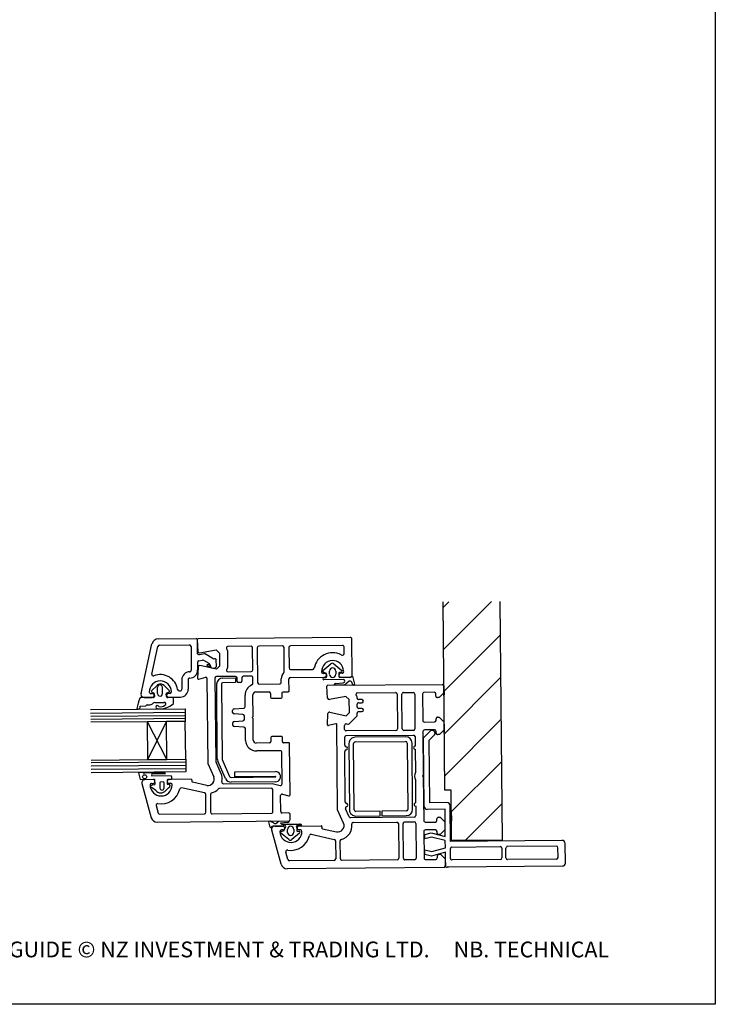
# Paper-space layout 'TATMT' of a CAD drawing. Units: millimetres. Extents: x -11 to 738, y 0 to 770.
# Drawn here: x 364 to 585, y 0 to 312 of the extents above; entities that cross this region are included whole.
import ezdxf

# ---------------------------------------------------------------- set-up
doc = ezdxf.new("R2010")
doc.units = ezdxf.units.MM
doc.styles.get("Standard").update_dxf_attribs({"font": 'arial.ttf'})

psp = doc.layouts.new('TATMT')

# ---------------------------------------------------------------- hatches: boundary and pattern name
at = {"lineweight": 25}
h = psp.add_hatch(dxfattribs=at)
h.set_pattern_fill('ANSI31', color=256, scale=3)
h.set_pattern_definition([(45, (-213.268, 74.138), (-6.73519, 6.73519), [])])
h.paths.add_polyline_path([(516.64, 127.91), (517.3, 52.26), (501.3, 52.12), (501.16, 68.12), (499.16, 68.1), (498.64, 127.76)])

# ---------------------------------------------------------------- linework, layer by layer
for p, q in [((516.64, 127.91), (517.3, 52.26)), ((499.16, 68.1), (498.64, 127.76)), ((408.25, 116), (420.36, 116.11)), ((420.63, 115.88), (420.67, 111.72)), ((420.65, 115.75), (420.87, 112.03)), ((469.13, 116.47), (420.91, 116.05)), ((469.78, 104.47), (469.68, 116)), ((402.83, 98.68), (406.31, 114.43)), ((406.25, 104.89), (408.18, 113.61)), ((408.66, 114.01), (418.17, 114.09)), ((418.68, 113.59), (418.74, 106.09)), ((420.66, 115.37), (420.66, 115.37)), ((421.42, 111.55), (426.67, 112.53)), ((426.67, 112.53), (427.68, 111.54)), ((430.21, 112.38), (430.26, 106.88)), ((437.72, 113.69), (430.35, 113.63)), ((438.26, 106.19), (438.2, 113.19)), ((439.7, 113.23), (439.8, 102.21)), ((447.71, 113.78), (440.19, 113.71)), ((448.27, 105.73), (448.2, 113.3)), ((449.7, 113.32), (449.76, 106.82)), ((466.68, 113.94), (450.2, 113.8)), ((467.22, 111.34), (467.2, 113.45)), ((421.13, 109.02), (422.37, 109.25)), ((421.37, 111.05), (422.95, 111.35)), ((424.48, 108.19), (422.7, 109.19)), ((425.96, 109.64), (422.95, 111.35)), ((426.73, 107.31), (426.71, 109.4)), ((427.68, 111.54), (427.72, 107.4)), ((466.25, 111.01), (466.5, 110.88)), ((420.72, 108.52), (420.74, 106.21)), ((420.91, 107.08), (420.76, 103.58)), ((426.73, 106.39), (421.5, 107.55)), ((424.73, 107.76), (423.73, 107.75)), ((427.72, 107.4), (426.73, 106.39)), ((450.24, 106.3), (457.23, 106.36)), ((460.53, 105.97), (463.01, 108.12)), ((464, 108.13), (466.53, 106.02)), ((415.77, 103.07), (415.8, 100.07)), ((417.77, 103.08), (417.8, 100.08)), ((421.14, 103.26), (423.38, 103.88)), ((423.75, 103.61), (423.99, 76.58)), ((426.28, 103.63), (426.52, 77.22)), ((432.79, 104.15), (426.76, 104.1)), ((428.82, 103.62), (432.8, 103.65)), ((430.43, 105.63), (437.78, 105.69)), ((432.8, 103.65), (432.82, 102.15)), ((433.3, 102.63), (433.29, 103.66)), ((434.79, 103.68), (434.79, 102.66)), ((437.78, 104.19), (435.27, 104.17)), ((438.3, 101.92), (438.28, 103.71)), ((447.3, 102.25), (447.29, 103.32)), ((449.78, 99.6), (449.75, 103.32)), ((450.25, 103.8), (461.05, 103.89)), ((461.03, 105.09), (460.56, 105.09)), ((461.34, 105.14), (460.65, 105.46)), ((460.79, 103.77), (461.27, 103.78)), ((466.99, 103.13), (460.79, 103.07)), ((461.66, 104.4), (461.66, 104.4)), ((461.7, 104.06), (461.7, 104.69)), ((462.59, 104.79), (462.58, 105.81)), ((464.58, 105.83), (464.59, 104.8)), ((465.53, 105.05), (465.54, 104.1)), ((466.42, 105.51), (465.77, 105.36)), ((465.84, 103.82), (468.71, 103.84)), ((466.08, 103.94), (469.29, 103.97)), ((466.6, 105.14), (466.12, 105.14)), ((469.87, 104.2), (470.56, 101.71)), ((498.86, 102.65), (498.85, 104.15)), ((407.81, 101.19), (406.29, 99.64)), ((408.06, 98.68), (408.04, 100.64)), ((409.66, 98.7), (409.64, 100.65)), ((411.76, 99.63), (410.15, 101.21)), ((427.02, 78.02), (426.82, 101.66)), ((428.32, 101.62), (428.53, 78.03)), ((432.82, 102.15), (428.82, 102.12)), ((434.3, 102.16), (433.8, 102.16)), ((440.27, 101.71), (446.76, 101.77)), ((462.01, 97.28), (461.79, 100.99)), ((461.79, 100.99), (461.79, 100.99)), ((462.08, 101.31), (498.28, 101.62)), ((467.33, 101.38), (463.99, 101.35)), ((464.49, 101.9), (466.96, 102.13)), ((468.82, 102.58), (467.33, 101.38)), ((470.02, 101.51), (469.63, 102.31)), ((498.79, 101.13), (498.8, 98.93)), ((498.88, 100.37), (498.9, 98.17)), ((406.77, 97.43), (402.79, 97.4)), ((403.82, 97.46), (406.42, 97.49)), ((405.96, 98.68), (406.41, 98.69)), ((406.38, 99.08), (406.84, 98.93)), ((407.05, 98.66), (407.06, 97.74)), ((410.86, 97.77), (410.85, 98.64)), ((411.13, 98.96), (411.63, 99.13)), ((412.87, 97.48), (411.29, 97.47)), ((411.96, 98.73), (411.51, 98.73)), ((411.52, 97.53), (415.32, 97.56)), ((413.18, 95.76), (413.16, 97.18)), ((414.9, 99.56), (415.3, 99.56)), ((435.87, 94.55), (435.83, 98.2)), ((438.35, 91.39), (438.29, 98.29)), ((439.27, 99.2), (443.43, 99.24)), ((443.89, 98.73), (443.9, 97.55)), ((444.19, 97.25), (447.31, 97.27)), ((447.6, 97.55), (447.59, 99)), ((447.85, 99.28), (449.47, 99.29)), ((462.52, 96.81), (462.52, 96.81)), ((467.81, 97.79), (462.59, 96.82)), ((468.82, 96.79), (467.81, 97.79)), ((468.9, 92.66), (468.82, 96.79)), ((471.17, 97.99), (471.12, 98.04)), ((471.32, 97.29), (471.32, 97.64)), ((471.47, 98.89), (483.55, 98.99)), ((472.83, 96.8), (471.82, 96.79)), ((484.06, 98.5), (484.15, 87.5)), ((485.65, 87.51), (485.56, 98.51)), ((486.05, 99.02), (489.1, 99.04)), ((489.61, 98.55), (489.7, 87.55)), ((492.11, 98.57), (492.18, 90.17)), ((495.8, 99.1), (492.6, 99.07)), ((496.31, 97.91), (496.31, 98.61)), ((497.32, 97.41), (496.82, 97.41)), ((498.8, 98.93), (497.32, 97.41)), ((386.85, 93.63), (416.85, 93.89)), ((402.52, 94.69), (404.35, 94.83)), ((404.8, 95.12), (405.69, 95.12)), ((407.2, 95.84), (410.1, 95.86)), ((416.85, 93.89), (416.88, 89.89)), ((432.36, 93.86), (435.39, 94.05)), ((471.35, 94.49), (471.34, 95.29)), ((471.84, 95.79), (472.84, 95.8)), ((472.85, 94), (471.85, 93.99)), ((416.86, 92.66), (386.86, 92.4)), ((416.87, 91.69), (386.87, 91.43)), ((416.88, 90.76), (386.88, 90.48)), ((431.88, 92.72), (431.88, 93.36)), ((435.11, 92.11), (432.38, 92.23)), ((435.6, 90.52), (435.59, 91.62)), ((438.06, 91.09), (438.35, 91.39)), ((438.36, 90.8), (438.06, 91.09)), ((438.42, 83.95), (438.36, 90.8)), ((461.94, 88.83), (462.09, 92.35)), ((462.7, 92.81), (467.91, 91.65)), ((467.91, 91.65), (468.9, 92.66)), ((468.87, 89.1), (471.22, 91.49)), ((471.37, 91.85), (471.36, 92.49)), ((471.37, 91.85), (471.37, 91.85)), ((471.86, 92.99), (472.86, 93)), ((496.38, 90.21), (496.38, 90.71)), ((496.87, 91.21), (497.37, 91.21)), ((497.37, 91.21), (498.89, 89.73)), ((404.88, 89.78), (386.89, 89.63)), ((410.88, 89.84), (404.88, 89.78)), ((404.99, 77.78), (404.88, 89.78)), ((410.99, 77.84), (404.88, 89.78)), ((404.99, 77.78), (410.88, 89.84)), ((416.88, 89.89), (410.88, 89.84)), ((410.99, 77.84), (410.88, 89.84)), ((416.99, 77.89), (416.88, 89.89)), ((431.92, 88.69), (431.91, 89.39)), ((432.38, 89.86), (435.13, 90.03)), ((435.45, 88.1), (432.41, 88.23)), ((435.96, 83.83), (435.93, 87.58)), ((464.55, 89.15), (462.32, 88.53)), ((462.32, 88.53), (462.32, 88.53)), ((464.55, 89.15), (464.55, 89.15)), ((465.17, 61.84), (464.93, 88.86)), ((467.4, 87.35), (467.39, 88.56)), ((468, 89.06), (468.41, 88.96)), ((468.87, 89.1), (468.87, 89.1)), ((492.69, 89.67), (495.89, 89.7)), ((498.89, 89.73), (498.91, 87.23)), ((499, 87.25), (498.97, 89.75)), ((498.98, 88.97), (499, 86.47)), ((444.01, 84.75), (444.02, 83.5)), ((447.41, 85.08), (444.3, 85.05)), ((447.72, 83.39), (447.71, 84.77)), ((467.45, 82.33), (467.43, 84.85)), ((483.66, 87), (467.91, 86.86)), ((467.92, 85.36), (489.22, 85.54)), ((486.73, 85), (470.73, 84.87)), ((489.21, 87.04), (486.16, 87.02)), ((489.73, 85.05), (489.75, 82.05)), ((492.21, 86.67), (492.33, 72.87)), ((492.4, 84.68), (494.59, 86.9)), ((492.59, 62.96), (492.4, 84.68)), ((495.91, 87.2), (492.71, 87.17)), ((494.23, 83.91), (495.86, 85.57)), ((495.53, 86.88), (495.1, 87.03)), ((496.42, 86.21), (496.41, 86.71)), ((497.42, 85.72), (496.92, 85.71)), ((498.91, 87.23), (497.42, 85.72)), ((443.57, 83.04), (439.35, 83.01)), ((449.58, 83.1), (448.02, 83.08)), ((450.07, 66.57), (449.93, 82.82)), ((468.75, 82.85), (468.93, 61.85)), ((470.43, 61.86), (470.25, 82.86)), ((470.74, 83.37), (486.74, 83.5)), ((487.25, 83.01), (487.43, 62.01)), ((488.93, 62.02), (488.75, 83.02)), ((494.4, 64.11), (494.23, 83.91)), ((446.99, 80.58), (439.5, 80.51)), ((447.58, 70.08), (447.49, 80.07)), ((467.61, 64.33), (467.47, 80.36)), ((489.76, 81.05), (489.82, 73.74)), ((386.99, 77.63), (404.99, 77.78)), ((417, 76.98), (387, 76.72)), ((417.01, 75.89), (387.01, 75.71)), ((404.99, 77.78), (410.99, 77.84)), ((410.99, 77.84), (416.99, 77.89)), ((416.99, 77.89), (417.02, 73.89)), ((423.99, 76.58), (425.88, 72.34)), ((426.55, 77.04), (428.19, 73.37)), ((429.6, 71.75), (427.16, 77.31)), ((428.57, 77.83), (430.93, 72.45)), ((417.02, 74.86), (387.02, 74.6)), ((417.02, 73.89), (387.03, 73.63)), ((402.69, 71.42), (402.15, 73.58)), ((402.33, 73.69), (403.3, 73.75)), ((404.03, 73.56), (409.77, 73.68)), ((410.62, 73.3), (406.22, 73.25)), ((406.22, 72.66), (412.34, 72.71)), ((412.5, 72.39), (412.51, 71.5)), ((431.39, 72.14), (445.47, 72.26)), ((432.56, 73.85), (445.45, 73.96)), ((432.58, 72.35), (432.56, 73.85)), ((445.46, 72.46), (432.58, 72.35)), ((492.33, 72.87), (492.03, 72.57)), ((492.03, 72.57), (492.34, 72.27)), ((492.34, 72.27), (492.46, 58.47)), ((406.92, 71.45), (402.7, 71.41)), ((403.04, 70.24), (406.06, 59.36)), ((406.65, 71.43), (404.02, 71.4)), ((405.9, 69.59), (406.84, 69.87)), ((406.18, 70.22), (406.66, 70.23)), ((407.49, 68.01), (406.41, 68.88)), ((407.3, 70.28), (407.26, 71.1)), ((408.78, 70.37), (408.79, 68.75)), ((409.9, 70.68), (409.06, 70.67)), ((410.19, 68.75), (410.18, 70.39)), ((411.67, 68.96), (410.68, 67.96)), ((411.09, 71.11), (411.1, 70.21)), ((411.12, 70), (411.48, 70.01)), ((412.49, 71.48), (411.37, 71.47)), ((411.72, 70.27), (412.22, 70.27)), ((418.75, 71.53), (411.73, 71.47)), ((423, 67.2), (415.68, 68.85)), ((418.97, 70.96), (419.02, 71.16)), ((423.7, 69.61), (419.2, 70.61)), ((444.09, 68.75), (427.67, 68.61)), ((428.97, 70.12), (444.4, 70.25)), ((445.48, 70.77), (431.39, 70.64)), ((444.4, 70.25), (446.9, 69.6)), ((489.85, 71.36), (489.91, 64.05)), ((423.41, 61.08), (423.36, 66.73)), ((424.86, 66.75), (424.91, 61.09)), ((444.66, 61.26), (444.59, 68.26)), ((447.12, 61.33), (447.07, 66.36)), ((447.69, 66.82), (449.69, 66.3)), ((501.16, 68.12), (499.16, 68.1)), ((501.3, 52.12), (501.16, 68.12)), ((407.62, 63.24), (408.29, 60.81)), ((489.92, 63.05), (489.94, 60.05)), ((499.8, 64.16), (494.4, 64.11)), ((500.91, 51.87), (500.81, 63.17)), ((408.78, 60.44), (422.91, 60.57)), ((425.41, 60.59), (444.16, 60.75)), ((449.64, 60.86), (447.62, 60.84)), ((450.14, 58.84), (450.13, 60.38)), ((467.03, 57.66), (465.17, 61.84)), ((468.83, 59.66), (467.71, 62.18)), ((467.71, 62.18), (467.71, 62.18)), ((489.45, 59.54), (469.29, 59.37)), ((478.68, 61.43), (470.93, 61.37)), ((470.95, 59.87), (478.7, 59.93)), ((478.7, 59.93), (478.68, 61.43)), ((486.93, 61.51), (479.18, 61.44)), ((479.18, 61.44), (479.2, 59.94)), ((479.2, 59.94), (486.95, 60.01)), ((499.22, 62.02), (493.6, 61.97)), ((497.15, 59.51), (497.65, 59.52)), ((497.65, 59.52), (499.16, 58.03)), ((499.29, 53.42), (499.22, 62.02)), ((501.22, 61.69), (501.25, 58.39)), ((407.99, 57.99), (449.76, 58.36)), ((443.83, 56.33), (443.34, 58.01)), ((444.01, 58.12), (444.75, 57.81)), ((447.82, 56.71), (444.71, 56.69)), ((445.21, 56.67), (447.81, 56.69)), ((445.56, 57.54), (446.51, 58.3)), ((446.51, 58.3), (449.9, 58.33)), ((449.41, 57.83), (447.09, 57.61)), ((447.52, 57.36), (453.16, 57.33)), ((448.23, 55.44), (448.66, 56.3)), ((452.26, 56.23), (452.27, 55.16)), ((453.85, 56.86), (452.43, 56.85)), ((452.91, 56.73), (459.9, 56.79)), ((460.2, 56.42), (460.15, 56.24)), ((467.03, 57.66), (467.03, 57.66)), ((470.17, 57.88), (483.95, 58)), ((484.45, 57.51), (484.55, 46.51)), ((486.01, 46.51), (485.92, 57.51)), ((486.41, 58.02), (489.46, 58.04)), ((489.97, 57.55), (490.06, 46.55)), ((492.96, 57.98), (496.16, 58)), ((496.66, 58.51), (496.65, 59.01)), ((499.16, 58.03), (499.18, 55.53)), ((447.23, 44.67), (444.26, 55.38)), ((449.65, 52.43), (447.1, 54.55)), ((447.24, 55.04), (448.27, 55.28)), ((447.82, 55.49), (447.37, 55.48)), ((449.31, 54.72), (449.3, 55.63)), ((453.05, 54.5), (450.66, 52.42)), ((451.3, 55.65), (451.31, 54.74)), ((452.49, 54.99), (453.02, 55.07)), ((453.37, 55.54), (452.92, 55.53)), ((456.83, 54.11), (464.11, 52.48)), ((460.38, 55.87), (464.77, 54.89)), ((460.38, 55.87), (460.38, 55.87)), ((492.49, 54.97), (492.56, 46.57)), ((492.82, 54.04), (494.78, 54.59)), ((492.83, 52.64), (492.82, 54.04)), ((494.95, 53.23), (492.83, 52.64)), ((496.18, 55.5), (492.98, 55.48)), ((494.78, 54.59), (499.29, 53.42)), ((499.3, 52.1), (494.95, 53.23)), ((496.69, 54.51), (496.69, 55.01)), ((497.7, 54.02), (497.2, 54.01)), ((499.18, 55.53), (497.7, 54.02)), ((464.11, 52.48), (464.11, 52.48)), ((464.5, 51.99), (464.55, 46.33)), ((466.05, 46.35), (466, 52.01)), ((499.32, 49.85), (499.3, 52.1)), ((536.3, 52.18), (500.91, 51.87)), ((517.3, 52.26), (501.3, 52.12)), ((501.42, 50.07), (516.72, 50.21)), ((534.52, 50.36), (519.02, 50.23)), ((537.37, 44.99), (537.31, 51.19)), ((448.77, 48.48), (448.77, 48.48)), ((449.43, 46.07), (448.77, 48.48)), ((492.87, 47.7), (492.86, 49.2)), ((492.86, 49.2), (494.99, 48.65)), ((494.98, 47.16), (492.87, 47.7)), ((499.34, 48.47), (494.98, 47.16)), ((494.99, 48.65), (499.32, 49.85)), ((496.8, 46.61), (496.79, 47.32)), ((497.29, 47.82), (497.79, 47.82)), ((497.79, 47.82), (499.3, 46.34)), ((499.37, 44.65), (499.34, 48.47)), ((500.95, 46.47), (500.93, 49.57)), ((517.23, 49.71), (517.25, 46.61)), ((518.55, 46.62), (518.53, 49.72)), ((535.05, 46.77), (535.02, 49.87)), ((464.05, 45.83), (449.92, 45.71)), ((484.05, 46), (466.55, 45.85)), ((489.57, 46.04), (486.52, 46.02)), ((493.08, 46.08), (496.27, 46.1)), ((496.76, 46.61), (496.8, 46.61)), ((499.3, 46.34), (499.32, 44.14)), ((499.37, 44.16), (499.37, 44.65)), ((536.38, 43.98), (500.38, 43.66)), ((516.76, 46.11), (501.46, 45.97)), ((534.56, 46.26), (519.06, 46.13)), ((498.83, 43.63), (449.17, 43.2)), ((449.17, 43.2), (449.17, 43.2)), ((500.38, 43.66), (499.88, 43.66))]:
    psp.add_line(p, q)
psp.add_lwpolyline([(0.63, 693.02), (584.92, 693.02), (584.92, 0.24), (0.63, 0.24)], close=True)
psp.add_circle((403.99, 72.32), 0.639)
for centre, radius, start, end in [((408.27, 114), 2, 90.4999, 167.5436), ((420.26, 115.71), 0.413, 25.3287, 76.1629), ((420.95, 115.75), 0.3, 96.7758, 180.6958), ((469.17, 115.97), 0.505, 4.0918, 94.5117), ((408.67, 113.51), 0.5, 90.4999, 167.5436), ((418.18, 113.59), 0.5, 0.4999, 90.4999), ((430.38, 113.13), 0.506, 93.1043, 231.8921), ((429.73, 112.39), 0.481, 358.4812, 44.5273), ((437.71, 113.2), 0.497, 359.5365, 87.8376), ((440.2, 113.21), 0.502, 91.0656, 178.4354), ((447.7, 113.28), 0.504, 2.244, 88.7694), ((450.2, 113.3), 0.5, 90.4901, 178.0873), ((466.71, 113.45), 0.493, 0.4999, 92.6047), ((421.2, 111.57), 0.548, 164.0861, 288.3948), ((421.37, 112.05), 0.503, 182.5715, 275.1839), ((422.46, 108.76), 0.5, 60.4999, 100.4999), ((426.24, 109.2), 0.519, 22.6965, 121.5458), ((463.61, 105.63), 5.99, 63.8552, 169.2975), ((466.72, 111.34), 0.501, 244.5649, 0.4999), ((418.25, 106.09), 0.498, 270.2898, 0.4927), ((418.25, 106.09), 2.5, 270.4579, 2.6938), ((421.22, 108.53), 0.5, 100.4999, 180.4999), ((421.41, 107.05), 0.499, 79.506, 177.1348), ((424.23, 107.75), 0.5, 180.4998, 60.4999), ((425.78, 107.75), 1.05, 179.6181, 335.3297), ((430.44, 106.13), 0.502, 138.2112, 268.9358), ((429.75, 106.86), 0.502, 307.9573, 1.8485), ((437.77, 106.19), 0.495, 271.2981, 359.9395), ((450.26, 106.8), 0.502, 178.4366, 268.3533), ((457.25, 106.85), 0.487, 268.2782, 347.2792), ((463.58, 105.66), 3.5, 3.967, 179.7699), ((463.58, 105.8), 0.999, 1.8217, 179.2237), ((463.51, 107.49), 0.801, 52.2722, 128.7276), ((406.74, 104.79), 0.5, 167.5436, 291.6218), ((408.95, 99.21), 5.5, 8.1621, 111.6218), ((418.27, 103.09), 2.5, 90.4997, 180.5349), ((418.27, 103.09), 0.5, 90.4999, 180.4999), ((421.06, 103.55), 0.3, 175.214, 285.899), ((423.45, 103.59), 0.299, 3.1564, 104.2235), ((426.8, 103.58), 0.516, 94.2342, 174.7), ((428.83, 101.6), 2.02, 90.2649, 178.2516), ((432.78, 103.65), 0.502, 1.0711, 89.8111), ((435.3, 103.66), 0.512, 93.0054, 178.2073), ((437.79, 103.7), 0.491, 0.4999, 92.1613), ((450.31, 103.29), 3.02, 136.3486, 179.3934), ((447.76, 105.73), 0.504, 315.5261, 359.7618), ((450.25, 103.3), 0.502, 90.4334, 177.3077), ((460.6, 105.61), 0.522, 173.2938, 265.3264), ((460.72, 105.75), 0.296, 130.9084, 254.9862), ((460.8, 103.42), 0.349, 91.5136, 269.4861), ((461.04, 104.49), 0.6, 270.4999, 91.35), ((461.4, 104.05), 0.305, 245.1125, 2.0161), ((461.33, 104.77), 0.371, 348.6065, 88.1524), ((463.59, 104.79), 0.999, 180.4999, 0.4999), ((465.82, 105.08), 0.293, 100.5057, 185.1876), ((466.13, 104.54), 0.6, 90.7864, 265.0395), ((465.84, 104.11), 0.299, 183.386, 269.1086), ((466.32, 105.8), 0.302, 289.1539, 47.7289), ((466.63, 105.65), 0.511, 267.0774, 28.8366), ((466.95, 102.63), 0.502, 271.0062, 85.6136), ((468.96, 104.83), 1.01, 256.165, 308.9356), ((469.28, 104.47), 0.502, 271.8698, 0.307), ((469.97, 103.73), 0.482, 101.796, 140.6978), ((408.95, 99.21), 3.5, 0.4999, 180.4999), ((408.99, 100.23), 1.52, 40.2142, 140.7856), ((408.84, 100.66), 0.799, 359.1048, 181.895), ((414.89, 100.06), 0.5, 188.1621, 270.4999), ((415.3, 100.06), 0.5, 270.4999, 0.4999), ((415.3, 100.06), 2.5, 270.4999, 0.4999), ((428.82, 101.62), 0.5, 90.1148, 180.3287), ((433.8, 102.66), 0.503, 183.1155, 270.4999), ((434.29, 102.66), 0.5, 270.4433, 0.2374), ((439.3, 98.23), 3.46, 112.715, 180.4999), ((437.8, 101.9), 0.505, 288.8287, 2.3956), ((440.3, 102.22), 0.505, 181.4978, 265.8066), ((446.8, 102.27), 0.5, 265.606, 357.9169), ((462.09, 101.01), 0.3, 90.4999, 183.5084), ((464.59, 101.31), 0.599, 99.3086, 175.8306), ((469.09, 102.05), 0.595, 25.5993, 117.5731), ((470.26, 101.69), 0.3, 216.6694, 3.4535), ((498.29, 101.12), 0.5, 0.4999, 90.4999), ((416.35, 91.18), 15.11, 156.5387, 169.2177), ((402.77, 97.09), 0.305, 86.8164, 160.5971), ((403.81, 98.46), 1, 167.5436, 270.4999), ((405.95, 99.18), 0.5, 180.4999, 270.4999), ((406.47, 99.38), 0.314, 123.9011, 254.1193), ((406.41, 98.09), 0.6, 270.4999, 90.4999), ((406.76, 97.73), 0.3, 270.6499, 1.9952), ((406.75, 98.65), 0.299, 1.3489, 72.7735), ((408.86, 98.66), 0.799, 178.9003, 3.0387), ((411.17, 98.64), 0.322, 98.5719, 180.4999), ((411.17, 97.76), 0.311, 178.024, 293.1402), ((411.51, 98.13), 0.6, 90.4999, 270.4999), ((411.55, 99.42), 0.299, 286.9407, 45.5045), ((411.95, 99.23), 0.5, 270.4999, 0.4999), ((412.86, 97.19), 0.3, 359.5936, 89.6147), ((439.35, 98.14), 1.07, 94.3004, 171.528), ((443.38, 98.74), 0.504, 358.6419, 85.3383), ((444.2, 97.55), 0.301, 180.3213, 268.3347), ((447.3, 97.57), 0.297, 270.4999, 356.296), ((447.89, 98.97), 0.307, 98.6189, 175.6021), ((449.48, 99.59), 0.299, 268.1624, 2.0258), ((462.51, 97.31), 0.5, 183.5008, 270.4999), ((462.51, 97.31), 0.5, 270.4999, 279.3619), ((471.48, 98.39), 0.5, 90.4999, 224.1818), ((470.82, 97.64), 0.5, 0.4999, 45.1329), ((471.82, 97.29), 0.5, 180.4999, 270.4999), ((472.83, 96.3), 0.5, 270.4999, 90.4999), ((483.56, 98.49), 0.5, 0.4999, 90.4999), ((486.06, 98.52), 0.5, 90.4999, 180.4999), ((489.11, 98.54), 0.5, 0.4999, 90.4999), ((492.61, 98.57), 0.5, 90.4999, 180.4999), ((495.81, 98.6), 0.5, 0.4999, 90.4999), ((496.81, 97.91), 0.5, 180.4999, 270.4999), ((401.96, 94.42), 0.62, 222.1956, 25.4702), ((404.81, 94.62), 0.501, 91.0401, 154.4455), ((405.67, 96.13), 1.01, 271.0049, 318.7903), ((407.21, 94.83), 1, 90.4999, 140.7973), ((408.01, 94.43), 0.499, 18.1865, 266.7522), ((408.84, 100.25), 6.37, 262.3126, 311.8369), ((408.99, 97.09), 2.55, 258.6986, 304.0686), ((410.26, 95.42), 0.472, 289.5217, 109.5217), ((412.63, 95.79), 0.547, 327.4964, 357.0833), ((432.38, 93.36), 0.506, 92.3309, 179.8721), ((435.37, 94.55), 0.499, 273.2261, 0.5748), ((471.84, 95.29), 0.5, 90.4999, 180.4999), ((471.85, 94.49), 0.5, 180.4999, 270.4999), ((472.86, 93.5), 0.5, 270.4999, 90.4999), ((432.39, 92.74), 0.505, 181.5712, 268.7914), ((435.09, 91.61), 0.5, 1.0438, 87.4605), ((435.1, 90.53), 0.498, 273.5357, 359.4786), ((462.59, 92.32), 0.5, 77.4985, 176.7503), ((470.87, 91.84), 0.5, 315.4999, 0.4999), ((471.86, 92.49), 0.5, 90.4999, 180.4999), ((496.88, 90.71), 0.5, 90.4999, 180.4999), ((432.4, 89.37), 0.486, 92.8047, 178.6595), ((432.41, 88.72), 0.493, 183.4037, 270.0558), ((435.42, 87.59), 0.506, 358.4119, 86.5891), ((462.24, 88.82), 0.3, 177.4883, 285.5034), ((464.63, 88.86), 0.3, 0.4999, 105.4974), ((467.89, 88.57), 0.5, 77.4985, 180.4999), ((467.9, 87.36), 0.5, 180.4999, 270.4999), ((468.52, 89.45), 0.5, 257.5027, 315.4999), ((483.65, 87.5), 0.5, 270.4999, 0.4999), ((486.15, 87.52), 0.5, 180.4999, 270.4999), ((489.2, 87.54), 0.5, 270.4999, 0.4999), ((492.68, 90.17), 0.5, 180.4999, 270.4999), ((495.88, 90.2), 0.5, 270.4999, 0.4999), ((444.31, 84.75), 0.302, 92.802, 179.0591), ((447.41, 84.78), 0.297, 359.0392, 90.5458), ((467.93, 84.86), 0.5, 90.4999, 180.4999), ((470.75, 82.87), 2, 90.4999, 180.4999), ((486.75, 83), 2, 0.5034, 90.4999), ((489.23, 85.04), 0.5, 0.4999, 90.4999), ((492.71, 86.67), 0.5, 90.4999, 180.4999), ((494.95, 86.55), 0.5, 71.5616, 135.4999), ((495.28, 86.13), 0.8, 315.4999, 71.5616), ((495.91, 86.7), 0.5, 0.4999, 90.4999), ((496.92, 86.21), 0.5, 180.4999, 270.4999), ((439.47, 84.03), 3.52, 183.2158, 270.4999), ((439.44, 84.03), 1.02, 184.3245, 265.1725), ((443.52, 83.55), 0.504, 275.3509, 354.9511), ((448.01, 83.38), 0.293, 176.2268, 270.4999), ((449.63, 82.8), 0.301, 3.9103, 99.4024), ((467.95, 82.34), 0.5, 180.4999, 259.4345), ((467.76, 81.36), 0.5, 282.0416, 78.4886), ((470.75, 82.87), 0.5, 90.4999, 180.4999), ((486.75, 83), 0.5, 0.4999, 90.4999), ((489.76, 81.55), 0.5, 90.4999, 270.4999), ((429.04, 78.05), 2.02, 180.8286, 201.4977), ((429.05, 78.04), 0.522, 180.831, 202.9884), ((446.99, 80.08), 0.499, 359.5388, 89.853), ((467.97, 80.38), 0.5, 102.032, 181.5596), ((427, 77.23), 0.486, 181.4281, 202.8531), ((402.42, 73.35), 0.363, 105.9053, 140.2012), ((403.83, 74.29), 0.763, 225.5789, 284.6662), ((406.76, 72.95), 0.615, 150.9788, 208.3618), ((409.88, 72.8), 0.888, 34.0297, 97.4201), ((411.08, 71.9), 1.5, 19.0927, 32.8638), ((424.03, 71.58), 2, 260.5023, 22.4507), ((424.11, 71.59), 4.46, 349.7858, 23.6406), ((431.4, 72.64), 0.504, 202.418, 268.8311), ((445.48, 72.36), 1.6, 269.8198, 91.1578), ((445.47, 72.36), 0.1, 265.5759, 95.4338), ((492.03, 72.57), 2.5, 152.1435, 208.8563), ((403.16, 71.75), 0.574, 215.3421, 216.8822), ((404.05, 70.39), 1.02, 91.4391, 188.1616), ((406.19, 69.72), 0.5, 91.1612, 185.0729), ((409.2, 69.74), 3.5, 181.0773, 359.9749), ((406.31, 69.35), 0.48, 149.8948, 281.1453), ((406.63, 70.83), 0.601, 272.7873, 88.2124), ((407.06, 70.08), 0.309, 222.7625, 39.1046), ((406.96, 71.15), 0.298, 350.8639, 97.3956), ((409.07, 70.38), 0.295, 93.4059, 181.8946), ((409.49, 68.8), 0.701, 183.8532, 355.5869), ((409.89, 70.39), 0.292, 0.4999, 87.9852), ((411.44, 71.13), 0.347, 101.4313, 182.1814), ((412.06, 70.21), 0.964, 180.4999, 192.5486), ((411.73, 70.87), 0.6, 90.4901, 268.7122), ((411.58, 69.49), 0.53, 280.1262, 100.1262), ((412.19, 69.77), 0.505, 356.8555, 87.2336), ((412.08, 71.77), 0.502, 324.6891, 328.5052), ((415.58, 68.35), 0.504, 79.2345, 167.2735), ((418.73, 71.23), 0.298, 345.2106, 87.6627), ((419.27, 70.91), 0.303, 170.5625, 256.7422), ((428.98, 70.63), 0.511, 160.9921, 268.3169), ((431.38, 72.63), 1.99, 206.3892, 270.291), ((444.09, 68.25), 0.5, 1.5391, 90.729), ((447.07, 70.08), 0.502, 250.0879, 0.1481), ((409.1, 69.3), 2.07, 218.4878, 319.5936), ((409.22, 69.76), 6.01, 259.6953, 347.5601), ((422.86, 66.72), 0.501, 0.4999, 74.0764), ((425.36, 66.74), 0.503, 110.1793, 178.8581), ((424.05, 71.6), 4.53, 284.6037, 315.8606), ((427.68, 68.09), 0.52, 91.134, 136.6907), ((447.57, 66.33), 0.5, 76.6928, 177.4743), ((449.77, 66.59), 0.302, 254.4581, 356.1963), ((408.11, 63.34), 0.5, 85.5053, 191.6511), ((468.11, 64.34), 0.5, 180.4999, 259.4344), ((468.16, 62.39), 0.5, 104.5158, 204.0832), ((467.91, 63.36), 0.5, 284.509, 78.4887), ((489.91, 63.55), 0.5, 90.4999, 270.4999), ((493.59, 62.97), 1, 180.4999, 270.4999), ((499.81, 63.16), 1, 0.4999, 90.4999), ((407.86, 59.84), 1.86, 195.0386, 274.2769), ((408.78, 60.95), 0.505, 195.4718, 269.7559), ((422.9, 61.07), 0.507, 270.4999, 0.4999), ((425.41, 61.09), 0.499, 179.3592, 269.9515), ((444.16, 61.25), 0.497, 269.9315, 1.911), ((447.62, 61.35), 0.502, 181.5842, 269.6628), ((449.62, 60.36), 0.504, 1.9567, 88.5), ((469.29, 59.87), 0.5, 204.086, 269.9368), ((470.93, 61.87), 2, 180.4999, 270.4999), ((470.93, 61.87), 0.5, 180.4999, 270.4999), ((486.93, 62.01), 0.5, 270.5, 0.4998), ((486.93, 62.01), 2, 270.4999, 0.4999), ((489.44, 60.04), 0.5, 270.4999, 0.4999), ((497.15, 59.01), 0.5, 90.4999, 180.4999), ((443.7, 57.91), 0.376, 32.6861, 164.6994), ((443.99, 56.39), 0.177, 199.4737, 332.6525), ((444.98, 55.69), 1.04, 105.2959, 143.0639), ((445.22, 55.67), 1, 90.4999, 196.5505), ((445.29, 58.07), 0.595, 205.5993, 297.5731), ((447.53, 57.86), 0.502, 209.1841, 268.5355), ((447.81, 56.09), 0.6, 270.4999, 90.4999), ((448.26, 56.56), 0.469, 327.111, 160.2148), ((450.3, 55.64), 0.999, 0.4999, 180.4999), ((449.31, 58.42), 0.599, 279.3086, 351.8205), ((449.64, 58.85), 0.506, 284.2886, 358.3828), ((452.39, 56.53), 0.326, 83.9496, 246.6595), ((452.91, 56.13), 0.6, 90.4999, 270.4999), ((453.21, 56.65), 0.679, 18.5729, 93.7175), ((459.91, 56.49), 0.3, 345.4769, 91.6474), ((460.45, 56.17), 0.3, 165.5084, 257.3495), ((465.21, 56.84), 2, 257.3551, 24.0789), ((465.21, 56.84), 4.5, 284.9772, 6.1328), ((470.18, 57.38), 0.5, 90.4999, 187.2099), ((483.95, 57.5), 0.5, 0.4999, 90.4999), ((486.42, 57.52), 0.5, 90.4999, 180.4999), ((489.47, 57.54), 0.5, 0.4999, 90.4999), ((492.96, 58.48), 0.5, 180.4999, 270.4999), ((496.16, 58.5), 0.5, 270.4999, 0.4999), ((447.37, 54.98), 0.5, 90.4999, 180.4999), ((450.37, 55.01), 3.5, 180.4999, 0.4999), ((447.34, 54.74), 0.309, 109.1539, 218.1521), ((448.06, 55.32), 0.212, 349.0658, 34.5209), ((450.31, 54.75), 0.999, 181.8217, 359.2237), ((450.37, 55.01), 6, 260.0469, 347.6425), ((452.55, 55.29), 0.302, 205.0911, 259.3232), ((452.95, 54.78), 0.296, 289.7857, 77.4003), ((453.37, 55.04), 0.5, 0.4999, 90.4999), ((456.72, 53.62), 0.5, 77.3559, 167.6425), ((492.99, 54.98), 0.5, 90.4999, 180.4999), ((496.19, 55), 0.5, 0.4999, 90.4999), ((497.19, 54.51), 0.5, 180.4999, 270.4999), ((450.16, 53.05), 0.8, 230.3089, 308.7276), ((464, 51.99), 0.5, 0.4999, 77.3627), ((466.5, 52.01), 0.5, 104.9772, 180.1821), ((501.43, 49.57), 0.5, 90.4999, 180.4999), ((516.73, 49.71), 0.5, 0.4999, 90.4999), ((519.03, 49.73), 0.5, 90.4999, 180.4999), ((534.52, 49.86), 0.5, 0.4999, 90.4999), ((536.31, 51.18), 1, 0.4999, 90.4999), ((449.25, 48.61), 0.5, 80.0487, 195.5111), ((497.29, 47.32), 0.5, 90.4999, 180.4999), ((449.16, 45.2), 2, 195.4984, 270.5016), ((449.91, 46.21), 0.5, 195.498, 270.7325), ((464.05, 46.33), 0.5, 270.4999, 0.4999), ((466.55, 46.35), 0.5, 180.4999, 270.4999), ((484.05, 46.5), 0.5, 270.4999, 0.4999), ((486.51, 46.52), 0.5, 180.4999, 270.4999), ((489.56, 46.54), 0.5, 270.4999, 0.4999), ((493.06, 46.58), 0.5, 180.4999, 271.766), ((496.26, 46.6), 0.5, 270.4999, 0.4999), ((498.82, 44.13), 0.5, 270.4999, 0.4999), ((499.87, 44.16), 0.5, 180.3752, 270.4999), ((501.45, 46.47), 0.5, 180.4999, 270.4999), ((516.75, 46.61), 0.5, 270.4999, 0.4999), ((519.05, 46.63), 0.5, 180.4999, 270.4999), ((534.55, 46.76), 0.5, 270.4999, 0.4999), ((536.37, 44.98), 1, 270.4999, 0.4999)]:
    psp.add_arc(centre, radius, start, end)

# ---------------------------------------------------------------- texts
at = {"insert": (-11.41, 20.11), "char_height": 4.9893, "attachment_point": 1}
psp.add_mtext_dynamic_manual_height_columns("\\pi60.24567;HOMERIT SPECIFIER'S GUIDE © NZ INVESTMENT & TRADING LTD.     NB. TECHNICAL SPECIFICATIONS SUBJECT TO CHANGE WITHOUT NOTICE.", width=606.7639, gutter_width=24.95, heights=[0], dxfattribs=at)

doc.saveas('drawing.dxf')
